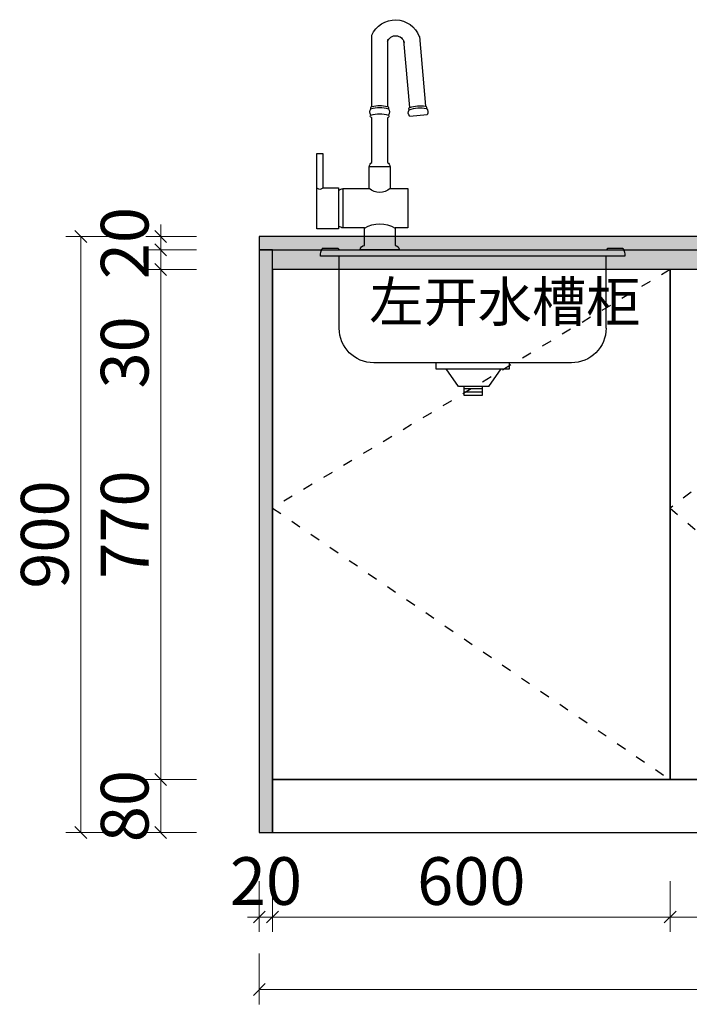
# Model space of a CAD drawing. Units: millimetres. Extents: x 0 to 536925, y 324684 to 353989.
# Drawn here: x 503165 to 504176, y 344122 to 345609 of the extents above; entities that cross this region are included whole.
import ezdxf

# ---------------------------------------------------------------- set-up
doc = ezdxf.new("R2010")
doc.units = ezdxf.units.MM
doc.header["$LTSCALE"] = 10
doc.linetypes.add('001', pattern=[70, 15, -20, 15, -20])
for name, color, linetype in [('3', 3, 'Continuous'), ('7', 7, 'Continuous'), ('吊柜', 3, 'Continuous'), ('帝森木制品', 7, 'Continuous'), ('计量线', 1, 'Continuous')]:
    doc.layers.add(name, color=color, linetype=linetype)
doc.styles.add('帝森文字0.8', font='txt', dxfattribs={"width": 0.8, "height": 4})
doc.styles.add('帝森标注0.5', font='txt', dxfattribs={"width": 0.5})
doc.dimstyles.new('帝森标注', dxfattribs={"dimscale": 20, "dimtxt": 4, "dimasz": 1, "dimexe": 1.25, "dimexo": 3, "dimgap": 0.5, "dimtad": 1, "dimdsep": 46, "dimtxsty": '帝森标注0.5', "dimblk": 'OBLIQUE', "dimcen": 2.5, "dimclrd": 3, "dimclre": 3, "dimclrt": 1, "dimadec": 0, "dimazin": 0, "dimtfac": 1, "dimtix": 1, "dimtmove": 1, "dimatfit": 2, "dimldrblk": 'CCD_Leader_Arrow', "dimfxl": 3, "dimfxlon": 1, "dimlwd": 5, "dimlwe": 5, "dimarcsym": 0})

# ---------------------------------------------------------------- blocks, each defined once
blk = doc.blocks.new('14545')
at = {"layer": '3', "color": 4}
for p, q in [((424885.5, -361714.4), (424917.2, -361714.4)), ((424956.8, -361747.4), (424956.8, -361806.8))]:
    blk.add_line(p, q, dxfattribs=at)
for centre, radius, start, end in [((424840, -361671.7), 46.3, 68.5696, 101.4975), ((424840.2, -361668.4), 46.1, 70.0637, 99.9363), ((424901.4, -361671.3), 46.3, 73.5696, 106.4975), ((424901.4, -361668), 46.1, 75.0637, 104.9363), ((424901.3, -361681.2), 46.6, 73.5535, 106.4465), ((424991.7, -361743), 5.55, 213.5828, 326.4172), ((424901.3, -361729.1), 24.2, 229.1047, 310.8953), ((424901.3, -361846.8), 46.1, 59.9532, 120.0468)]:
    blk.add_arc(centre, radius, start, end, dxfattribs=at)
at = {"layer": '7', "color": 4}
for p, q in [((424841.5, -361517.6), (424832.3, -361623)), ((424889.5, -361522.1), (424889.5, -361623.4)), ((424913.3, -361623.4), (424913.3, -361515.8)), ((424856, -361625.1), (424864.8, -361523.8)), ((424829.8, -361636), (424856, -361638.3)), ((424889.4, -361640.5), (424889.4, -361707.8)), ((424913.2, -361707.8), (424913.2, -361640.5)), ((424987.1, -361694.6), (424987.1, -361746.1)), ((424996.4, -361694.6), (424987.1, -361694.6)), ((424996.4, -361808.1), (424996.4, -361694.6)), ((424885.5, -361714.4), (424885.5, -361747.4)), ((424917.2, -361747.4), (424917.2, -361714.4)), ((424987.1, -361746.1), (424963.4, -361746.1)), ((424963.4, -361746.1), (424963.4, -361750.1)), ((424885.5, -361747.4), (424859.1, -361747.4)), ((424859.1, -361747.4), (424859.1, -361806.8)), ((424956.8, -361747.4), (424917.2, -361747.4)), ((424963.4, -361750.1), (424963.4, -361804.2)), ((424963.4, -361804.2), (424963.4, -361808.1)), ((424859.1, -361806.8), (424878.2, -361806.8)), ((424878.2, -361806.8), (424878.2, -361833.2)), ((424924.4, -361833.2), (424924.4, -361806.8)), ((424924.4, -361806.8), (424956.8, -361806.8)), ((424963.4, -361808.1), (424996.4, -361808.1)), ((424871.6, -361839.8), (424931, -361839.8))]:
    blk.add_line(p, q, dxfattribs=at)
for centre, radius, start, end in [((424877.8, -361531.6), 38.9, 24.0142, 158.7918), ((424877.2, -361529.4), 12.9, 17.7534, 169.432), ((424836.3, -361631.8), 7.74, 135.4177, 212.9852), ((424832.6, -361625.1), 2.17, 97.6674, 213.0261), ((424855.1, -361627.2), 2.26, 320.8407, 68.6277), ((424894.2, -361631.8), 7.74, 140.4177, 217.9852), ((424890, -361625.5), 2.17, 102.6674, 218.0261), ((424912.6, -361625.6), 2.26, 325.8407, 73.6277), ((424908.7, -361631.7), 7.54, 319.9002, 40.0998), ((424850.7, -361632.9), 7.54, 314.9002, 35.0998), ((424888.8, -361638.1), 1.7, 114.8047, 245.1953), ((424890, -361638.4), 2.25, 215.7695, 256.5959), ((424912.7, -361638.4), 2.25, 283.4243, 324.2103), ((424913.8, -361638.1), 1.7, 294.8047, 65.1953), ((424895.9, -361716.2), 10.6, 127.6786, 170.3939), ((424906.7, -361716.2), 10.6, 9.6061, 52.3214), ((424953.5, -361765.1), 17.9, 56.7609, 79.6363), ((424953.5, -361789.2), 17.9, 280.3637, 303.2391), ((424878.8, -361840.4), 7.22, 94.6975, 175.3025), ((424923.8, -361840.4), 7.22, 4.6975, 85.3025)]:
    blk.add_arc(centre, radius, start, end, dxfattribs=at)
at = {"layer": '吊柜', "color": 4, "ltscale": 15}
for p, q in [((424531.2, -361849.6), (424990.9, -361849.6)), ((424534.1, -361837.8), (424557.5, -361837.8)), ((424557.5, -361837.8), (424559.7, -361840.1)), ((424962.1, -361839.8), (424559.4, -361839.8)), ((424963.9, -361837.8), (424962.1, -361839.8)), ((424963.9, -361837.8), (424988, -361837.8))]:
    blk.add_line(p, q, dxfattribs=at)
for centre, major_axis, start_param, end_param in [((424542.1, -361846), (3.9, 15.8), 1.188301, 1.953292), ((424980, -361846), (-3.9, 15.8), 4.329894, 5.094884)]:
    blk.add_ellipse(centre, major_axis=major_axis, ratio=0.640409, start_param=start_param, end_param=end_param, dxfattribs=at)
at = {"layer": '计量线', "color": 8, "linetype": 'ByBlock'}
for p, q in [((424559.6, -361958.2), (424559.6, -361849.6)), ((424962.5, -361958.2), (424962.5, -361849.6)), ((424611.8, -362010.5), (424910.3, -362010.5)), ((424705.6, -362019.4), (424705.6, -362010.5)), ((424705.6, -362010.5), (424830.7, -362010.5)), ((424816.5, -362010.5), (424816.5, -362019.4)), ((424891.6, -362010.5), (424910.3, -362010.5)), ((424816.5, -362019.4), (424705.6, -362019.4)), ((424736.7, -362046.2), (424718.2, -362019.4)), ((424782.4, -362046.2), (424800.9, -362019.4)), ((424736.7, -362046.2), (424782.4, -362046.2)), ((424746.4, -362046.2), (424774.5, -362046.2)), ((424746.4, -362059.2), (424746.4, -362046.2)), ((424746.4, -362049.8), (424774.5, -362049.8)), ((424746.4, -362054.5), (424774.5, -362054.5)), ((424774.5, -362046.2), (424774.5, -362059.2)), ((424774.5, -362059.2), (424746.4, -362059.2))]:
    blk.add_line(p, q, dxfattribs=at)
for centre, start_param, end_param in [((424611.8, -361958.2), 2.356194, 3.926991), ((424910.3, -361958.2), 3.926991, 5.497787)]:
    blk.add_ellipse(centre, major_axis=(36.9, 36.9), ratio=1, start_param=start_param, end_param=end_param, dxfattribs=at)
blk = doc.blocks.new('_OBLIQUE')
at = {"color": 0, "linetype": 'ByBlock'}
blk.add_line((-0.5, -0.5), (0.5, 0.5), dxfattribs=at)
blk = doc.blocks.new('*D70')
at = {"layer": 'Defpoints', "color": 0, "linetype": 'ByBlock', "transparency": 16777216}
for p in [(503526.6, 344381.7), (503546.6, 344381.7), (503546.6, 344254.2)]:
    blk.add_point(p, dxfattribs=at)
at = {"layer": '计量线', "color": 3, "linetype": 'ByBlock', "lineweight": 5, "transparency": 16777216}
for p, q in [((503526.6, 344308.2), (503526.6, 344231.7)), ((503546.6, 344308.2), (503546.6, 344231.7)), ((503526.6, 344254.2), (503508.6, 344254.2)), ((503526.6, 344254.2), (503546.6, 344254.2)), ((503546.6, 344254.2), (503564.6, 344254.2))]:
    blk.add_line(p, q, dxfattribs=at)
at = {"layer": '计量线', "color": 3, "linetype": 'ByBlock', "lineweight": 5, "transparency": 16777216, "xscale": 18, "yscale": 18, "zscale": 18}
blk.add_blockref('_OBLIQUE', (503526.6, 344254.2), dxfattribs=at)
at = {"layer": '计量线', "color": 3, "linetype": 'ByBlock', "lineweight": 5, "transparency": 16777216, "xscale": 18, "yscale": 18, "zscale": 18, "rotation": 180}
blk.add_blockref('_OBLIQUE', (503546.6, 344254.2), dxfattribs=at)
at = {"layer": '计量线', "color": 1, "linetype": 'ByBlock', "transparency": 16777216, "insert": (503536.6, 344299.2), "char_height": 72, "attachment_point": 5, "style": '帝森标注0.5'}
blk.add_mtext('20', dxfattribs=at)
blk = doc.blocks.new('CCD_Leader_Arrow')
at = {"color": 50, "linetype": 'ByBlock'}
blk.add_line((0, 0), (-1, 0), dxfattribs=at)
for points in [[(-0.859, 0.668), (-0.597, 0.852), (-0.24, 0), (0, 0)], [(-0.859, -0.668), (-0.597, -0.852), (-0.24, 0), (0, 0)]]:
    blk.add_solid(points, dxfattribs=at)
blk = doc.blocks.new('*D71')
at = {"layer": 'Defpoints', "color": 0, "linetype": 'ByBlock', "transparency": 16777216}
for p in [(503546.6, 344461.7), (504146.6, 344461.7), (504146.6, 344254.2)]:
    blk.add_point(p, dxfattribs=at)
at = {"layer": '计量线', "color": 3, "linetype": 'ByBlock', "lineweight": 5, "transparency": 16777216}
for p, q in [((503546.6, 344308.2), (503546.6, 344231.7)), ((504146.6, 344308.2), (504146.6, 344231.7)), ((503546.6, 344254.2), (504146.6, 344254.2))]:
    blk.add_line(p, q, dxfattribs=at)
at = {"layer": '计量线', "color": 3, "linetype": 'ByBlock', "lineweight": 5, "transparency": 16777216, "xscale": 18, "yscale": 18, "zscale": 18, "rotation": 180}
blk.add_blockref('_OBLIQUE', (503546.6, 344254.2), dxfattribs=at)
at = {"layer": '计量线', "color": 3, "linetype": 'ByBlock', "lineweight": 5, "transparency": 16777216, "xscale": 18, "yscale": 18, "zscale": 18}
blk.add_blockref('_OBLIQUE', (504146.6, 344254.2), dxfattribs=at)
at = {"layer": '计量线', "color": 1, "linetype": 'ByBlock', "transparency": 16777216, "insert": (503846.6, 344299.2), "char_height": 72, "attachment_point": 5, "style": '帝森标注0.5'}
blk.add_mtext('600', dxfattribs=at)
blk = doc.blocks.new('*D72')
at = {"layer": 'Defpoints', "color": 0, "linetype": 'ByBlock', "transparency": 16777216}
for p in [(504146.6, 344461.7), (505106.6, 344381.7), (505106.6, 344254.2)]:
    blk.add_point(p, dxfattribs=at)
at = {"layer": '计量线', "color": 3, "linetype": 'ByBlock', "lineweight": 5, "transparency": 16777216}
for p, q in [((504146.6, 344308.2), (504146.6, 344231.7)), ((505106.6, 344308.2), (505106.6, 344231.7)), ((504146.6, 344254.2), (505106.6, 344254.2))]:
    blk.add_line(p, q, dxfattribs=at)
at = {"layer": '计量线', "color": 3, "linetype": 'ByBlock', "lineweight": 5, "transparency": 16777216, "xscale": 18, "yscale": 18, "zscale": 18, "rotation": 180}
blk.add_blockref('_OBLIQUE', (504146.6, 344254.2), dxfattribs=at)
at = {"layer": '计量线', "color": 3, "linetype": 'ByBlock', "lineweight": 5, "transparency": 16777216, "xscale": 18, "yscale": 18, "zscale": 18}
blk.add_blockref('_OBLIQUE', (505106.6, 344254.2), dxfattribs=at)
at = {"layer": '计量线', "color": 1, "linetype": 'ByBlock', "transparency": 16777216, "insert": (504626.6, 344299.2), "char_height": 72, "attachment_point": 5, "style": '帝森标注0.5'}
blk.add_mtext('960', dxfattribs=at)
blk = doc.blocks.new('*D74')
at = {"layer": 'Defpoints', "color": 0, "linetype": 'ByBlock', "transparency": 16777216}
for p in [(503526.6, 344381.7), (505126.6, 344381.7), (503526.6, 344144.9)]:
    blk.add_point(p, dxfattribs=at)
at = {"layer": '计量线', "color": 3, "linetype": 'ByBlock', "lineweight": 5, "transparency": 16777216}
for p, q in [((503526.6, 344198.9), (503526.6, 344122.4)), ((505126.6, 344198.9), (505126.6, 344122.4)), ((505126.6, 344144.9), (503526.6, 344144.9))]:
    blk.add_line(p, q, dxfattribs=at)
at = {"layer": '计量线', "color": 3, "linetype": 'ByBlock', "lineweight": 5, "transparency": 16777216, "xscale": 18, "yscale": 18, "zscale": 18, "rotation": 180}
blk.add_blockref('_OBLIQUE', (503526.6, 344144.9), dxfattribs=at)
at = {"layer": '计量线', "color": 3, "linetype": 'ByBlock', "lineweight": 5, "transparency": 16777216, "xscale": 18, "yscale": 18, "zscale": 18}
blk.add_blockref('_OBLIQUE', (505126.6, 344144.9), dxfattribs=at)
at = {"layer": '计量线', "color": 1, "linetype": 'ByBlock', "transparency": 16777216, "insert": (504326.6, 344189.9), "char_height": 72, "attachment_point": 5, "style": '帝森标注0.5'}
blk.add_mtext('1600', dxfattribs=at)
blk = doc.blocks.new('*D83')
at = {"layer": 'Defpoints', "color": 0, "linetype": 'ByBlock', "transparency": 16777216}
for p in [(503377.7, 344461.7), (503546.6, 344461.7), (503526.6, 344381.7)]:
    blk.add_point(p, dxfattribs=at)
at = {"layer": '计量线', "color": 3, "linetype": 'ByBlock', "lineweight": 5, "transparency": 16777216}
for p, q in [((503431.7, 344461.7), (503355.2, 344461.7)), ((503377.7, 344381.7), (503377.7, 344461.7)), ((503431.7, 344381.7), (503355.2, 344381.7))]:
    blk.add_line(p, q, dxfattribs=at)
at = {"layer": '计量线', "color": 3, "linetype": 'ByBlock', "lineweight": 5, "transparency": 16777216, "xscale": 18, "yscale": 18, "zscale": 18}
for p, rotation in [((503377.7, 344461.7), 90), ((503377.7, 344381.7), 270)]:
    blk.add_blockref('_OBLIQUE', p, dxfattribs=dict(at, rotation=rotation))
at = {"layer": '计量线', "color": 1, "linetype": 'ByBlock', "transparency": 16777216, "insert": (503332.7, 344421.7), "char_height": 72, "attachment_point": 5, "rotation": 90, "style": '帝森标注0.5'}
blk.add_mtext('80', dxfattribs=at)
blk = doc.blocks.new('*D84')
at = {"layer": 'Defpoints', "color": 0, "linetype": 'ByBlock', "transparency": 16777216}
for p in [(503377.7, 345231.7), (503546.6, 345231.7), (503546.6, 344461.7)]:
    blk.add_point(p, dxfattribs=at)
at = {"layer": '计量线', "color": 3, "linetype": 'ByBlock', "lineweight": 5, "transparency": 16777216}
for p, q in [((503431.7, 345231.7), (503355.2, 345231.7)), ((503377.7, 344461.7), (503377.7, 345231.7)), ((503431.7, 344461.7), (503355.2, 344461.7))]:
    blk.add_line(p, q, dxfattribs=at)
at = {"layer": '计量线', "color": 3, "linetype": 'ByBlock', "lineweight": 5, "transparency": 16777216, "xscale": 18, "yscale": 18, "zscale": 18}
for p, rotation in [((503377.7, 345231.7), 90), ((503377.7, 344461.7), 270)]:
    blk.add_blockref('_OBLIQUE', p, dxfattribs=dict(at, rotation=rotation))
at = {"layer": '计量线', "color": 1, "linetype": 'ByBlock', "transparency": 16777216, "insert": (503332.7, 344846.7), "char_height": 72, "attachment_point": 5, "rotation": 90, "style": '帝森标注0.5'}
blk.add_mtext('770', dxfattribs=at)
blk = doc.blocks.new('*D85')
at = {"layer": 'Defpoints', "color": 0, "linetype": 'ByBlock', "transparency": 16777216}
for p in [(503377.7, 345261.7), (503526.6, 345261.7), (503546.6, 345231.7)]:
    blk.add_point(p, dxfattribs=at)
at = {"layer": '计量线', "color": 3, "linetype": 'ByBlock', "lineweight": 5, "transparency": 16777216}
for p, q in [((503431.7, 345261.7), (503355.2, 345261.7)), ((503377.7, 345231.7), (503377.7, 345261.7)), ((503431.7, 345231.7), (503355.2, 345231.7)), ((503377.7, 345074.9), (503377.7, 345231.7))]:
    blk.add_line(p, q, dxfattribs=at)
at = {"layer": '计量线', "color": 3, "linetype": 'ByBlock', "lineweight": 5, "transparency": 16777216, "xscale": 18, "yscale": 18, "zscale": 18}
for p, rotation in [((503377.7, 345261.7), 90), ((503377.7, 345231.7), 270)]:
    blk.add_blockref('_OBLIQUE', p, dxfattribs=dict(at, rotation=rotation))
at = {"layer": '计量线', "color": 1, "linetype": 'ByBlock', "transparency": 16777216, "insert": (503332.7, 345106.7), "char_height": 72, "attachment_point": 5, "rotation": 90, "style": '帝森标注0.5'}
blk.add_mtext('30', dxfattribs=at)
blk = doc.blocks.new('*D86')
at = {"layer": 'Defpoints', "color": 0, "linetype": 'ByBlock', "transparency": 16777216}
for p in [(503377.7, 345281.7), (503526.6, 345281.7), (503526.6, 345261.7)]:
    blk.add_point(p, dxfattribs=at)
at = {"layer": '计量线', "color": 3, "linetype": 'ByBlock', "lineweight": 5, "transparency": 16777216}
for p, q in [((503377.7, 345281.7), (503377.7, 345299.7)), ((503431.7, 345281.7), (503355.2, 345281.7)), ((503377.7, 345261.7), (503377.7, 345281.7)), ((503431.7, 345261.7), (503355.2, 345261.7)), ((503377.7, 345261.7), (503377.7, 345243.7))]:
    blk.add_line(p, q, dxfattribs=at)
at = {"layer": '计量线', "color": 3, "linetype": 'ByBlock', "lineweight": 5, "transparency": 16777216, "xscale": 18, "yscale": 18, "zscale": 18}
for p, rotation in [((503377.7, 345281.7), 270), ((503377.7, 345261.7), 90)]:
    blk.add_blockref('_OBLIQUE', p, dxfattribs=dict(at, rotation=rotation))
at = {"layer": '计量线', "color": 1, "linetype": 'ByBlock', "transparency": 16777216, "insert": (503332.7, 345271.7), "char_height": 72, "attachment_point": 5, "rotation": 90, "style": '帝森标注0.5'}
blk.add_mtext('20', dxfattribs=at)
blk = doc.blocks.new('*D87')
at = {"layer": 'Defpoints', "color": 0, "linetype": 'ByBlock', "transparency": 16777216}
for p in [(503526.6, 345281.7), (503257.1, 344381.7), (503526.6, 344381.7)]:
    blk.add_point(p, dxfattribs=at)
at = {"layer": '计量线', "color": 3, "linetype": 'ByBlock', "lineweight": 5, "transparency": 16777216}
for p, q in [((503311.1, 345281.7), (503234.6, 345281.7)), ((503257.1, 345281.7), (503257.1, 344381.7)), ((503311.1, 344381.7), (503234.6, 344381.7))]:
    blk.add_line(p, q, dxfattribs=at)
at = {"layer": '计量线', "color": 3, "linetype": 'ByBlock', "lineweight": 5, "transparency": 16777216, "xscale": 18, "yscale": 18, "zscale": 18}
for p, rotation in [((503257.1, 345281.7), 90), ((503257.1, 344381.7), 270)]:
    blk.add_blockref('_OBLIQUE', p, dxfattribs=dict(at, rotation=rotation))
at = {"layer": '计量线', "color": 1, "linetype": 'ByBlock', "transparency": 16777216, "insert": (503212.1, 344831.7), "char_height": 72, "attachment_point": 5, "rotation": 90, "style": '帝森标注0.5'}
blk.add_mtext('900', dxfattribs=at)

msp = doc.modelspace()

# ---------------------------------------------------------------- hatches: boundary and pattern name
at = {"layer": '帝森木制品', "linetype": 'ByBlock'}
h = msp.add_hatch(dxfattribs=at)
h.set_pattern_fill('大理石3', color=8, scale=100, angle=45, pattern_type=2)
h.set_pattern_definition([(225, (72113.82, 734240.1), (-111.9173824, -29.503974), [0.952381, -99.04761]), (207.060616, (72109.4204, 734247.868), (-182.62806154, -100.21464981), [4.504721, -941.48662]), (45, (72113.37, 734236.51), (29.503974, 111.9173824), [2.857143, -97.14285]), (75.231528, (72087.817, 734231.76), (70.7106728, 70.710679), [2.204591, -113.53643]), (100.534306, (72088.379, 734233.891), (-52.9094354, 194.33079127), [1.682911, -351.72849]), (64.2722038, (72088.071, 734235.545), (100.21464935, 182.6280619), [2.522299, -527.16049]), (75.231528, (72089.166, 734237.82), (70.7106728, 70.710679), [3.306886, -112.43413]), (94.370417, (72090.01, 734241.015), (-41.2067044, 41.2067048), [1.462577, -152.10805]), (64.2722038, (72094.893, 734248.254), (100.21464935, 182.6280619), [2.522299, -527.16049]), (61.2448235, (72093.938, 734246.514), (29.5039737, 111.9173828), [1.983972, -206.33305]), (150.960523, (72096.967, 734244.833), (-41.20670345, 41.20670515), [3.463518, -360.20591]), (182.003487, (72100.22, 734244.947), (-265.04146953, -17.80123925), [3.255357, -680.36956]), (194.768471, (72101.286, 734245.23), (-70.710679, -70.7106765), [1.102295, -114.63873]), (135, (72102.27, 734244.25), (70.710678, 70.710678), [1.387502, -56.88757]), (175.629582, (72103.725, 734244.135), (-41.2067041, 41.206705), [1.462577, -152.10805]), (135, (72091.24, 734243.82), (70.710678, 70.710678), [1.110002, -57.16507]), (225, (72092.143, 734246.29), (-111.9173824, -29.503974), [2.380952, -97.61904]), (225, (72093.827, 734247.97), (-111.9173824, -29.503974), [2.380952, -97.61904]), (51.6478393, (72103.921, 734243.939), (70.71067564, 70.7106798), [2.397069, -500.98746]), (203.768825, (72113.37, 734236.512), (-111.91738274, -29.50397376), [1.532593, -320.31199]), (194.768471, (72111.967, 734235.894), (-70.710679, -70.7106765), [1.102295, -114.63873]), (164.769547, (72110.9, 734235.613), (-41.2067056, 41.2066989), [0.95907, -200.44565]), (194.768471, (72109.975, 734235.865), (-70.710679, -70.7106765), [1.102295, -114.63873]), (217.621251, (72108.9095, 734235.584), (-324.04941363, -241.63601264), [4.321501, -903.19375]), (210.479445, (72105.4866, 734232.946), (-182.62806031, -100.214652346), [4.427127, -925.26946]), (49.1662865, (72099.174, 734227.81), (70.71067418, 70.71068168), [3.819618, -798.30006]), (55.9928202, (72096.732, 734224.191), (70.7106713, 70.7106832), [4.365822, -301.24174]), (144.7371164, (72173.591, 734252.388), (-41.206705, 41.20670343), [2.815565, -588.45298]), (49.4429614, (72157.7657, 734236.562), (453.768042343, 536.181451536), [7.164387, -1497.3567]), (180.83554, (72175.583, 734252.417), (-153.12408645, 11.70272656), [1.991476, -416.21854]), (135, (72175.98, 734252.02), (70.710678, 70.710678), [0.555001, -57.72007]), (225, (72177.32, 734253.37), (-111.9173824, -29.503974), [1.904762, -98.09523]), (135, (72177.91, 734252.78), (70.710678, 70.710678), [0.832501, -57.44257]), (61.2448235, (72177.91, 734252.782), (29.5039737, 111.9173828), [0.991986, -207.32504]), (135, (72158.16, 734236.17), (70.710678, 70.710678), [0.555001, -57.72007]), (105.230453, (72158.41, 734235.244), (-41.2067045, 41.2067042), [0.95907, -200.44565]), (86.1575575, (72158.325, 734233.982), (-11.70273084, 153.1240867), [1.264946, -264.37365]), (94.370417, (72158.38, 734233.253), (-41.2067044, 41.2067048), [0.731289, -152.83934]), (49.7589065, (72154.0594, 734228.146), (70.71067673, 70.71067953), [6.689729, -695.73178]), (135, (72154.45, 734227.75), (70.710678, 70.710678), [0.555001, -57.72007]), (45, (72154.115, 734227.417), (29.503974, 111.9173824), [0.47619, -99.52381]), (135, (72154.7, 734226.83), (70.710678, 70.710678), [0.832501, -57.44257]), (89.1644595, (72175.001, 734267.14), (-11.70273023, 153.12408662), [1.991476, -416.21854]), (46.96329955, (72169.9527, 734266.8013), (70.710675709, 70.710680827), [8.099993, -1692.8985]), (135, (72175.59, 734266.55), (70.710678, 70.710678), [0.832501, -57.44257]), (49.7589065, (72173.429, 734263.998), (70.71067673, 70.71067953), [3.344864, -699.07665]), (203.768825, (72173.429, 734263.998), (-111.91738274, -29.50397376), [1.532593, -320.31199]), (45, (72171.016, 734262.37), (29.503974, 111.9173824), [1.428571, -98.57142]), (135, (72172, 734261.39), (70.710678, 70.710678), [1.387502, -56.88757]), (48.7047351, (72169.163, 734258.163), (70.71067202, 70.710683256), [4.294689, -897.58999]), (135, (72171.71, 734255.61), (70.710678, 70.710678), [3.607505, -54.66757]), (45, (72171.38, 734255.275), (29.503974, 111.9173824), [0.47619, -99.52381]), (86.1575575, (72171.292, 734254.013), (-11.70273084, 153.1240867), [1.264946, -264.37365]), (135, (72166.5, 734257.46), (70.710678, 70.710678), [2.220003, -56.05507]), (183.842442, (72167.76, 734257.545), (-153.1240865, 11.7027312), [1.264946, -264.37365]), (135, (72168.74, 734256.56), (70.710678, 70.710678), [1.387502, -56.88757]), (100.534306, (72169.05, 734254.91), (-52.9094354, 194.33079127), [1.682911, -351.72849]), (86.1575575, (72168.964, 734253.647), (-11.70273084, 153.1240867), [1.264946, -264.37365]), (49.1662865, (72166.467, 734250.757), (70.71067418, 70.71068168), [3.819618, -798.30006]), (89.1644595, (72166.438, 734248.766), (-11.70273023, 153.12408662), [1.991476, -416.21854]), (59.5205544, (72164.1924, 734244.951), (100.214651673, 182.628060784), [4.427127, -925.26946]), (45, (72161.835, 734242.594), (29.503974, 111.9173824), [3.333333, -96.66666]), (135, (72162.42, 734242.01), (70.710678, 70.710678), [0.832501, -57.44257]), (135, (72114.8, 734239.12), (70.710678, 70.710678), [1.387502, -56.88757]), (225, (72115.474, 734239.794), (-111.9173824, -29.503974), [0.952381, -99.04761]), (75.231528, (72115.474, 734239.794), (70.7106728, 70.710679), [1.653443, -114.08758]), (105.230453, (72115.896, 734241.393), (-41.2067045, 41.2067042), [0.95907, -200.44565]), (135, (72115.64, 734242.32), (70.710678, 70.710678), [0.555001, -57.72007]), (94.370417, (72115.25, 734242.71), (-41.2067044, 41.2067048), [2.193866, -151.37676]), (116.057786, (72115.084, 734244.898), (-41.20670456, 41.20670467), [1.466942, -306.59088]), (135, (72114.44, 734246.22), (70.710678, 70.710678), [2.775004, -55.50007]), (86.1575575, (72112.393, 734246.916), (-11.70273084, 153.1240867), [1.264946, -264.37365]), (139.2668563, (72117.2426, 734242.7397), (-41.20670749, 41.20670008), [6.400248, -1337.6518]), (225, (72117.916, 734243.413), (-111.9173824, -29.503974), [0.952381, -99.04761]), (150.960523, (72117.916, 734243.413), (-41.20670345, 41.20670515), [1.731759, -361.93767]), (75.231528, (72116.4, 734244.254), (70.7106728, 70.710679), [1.102295, -114.63873]), (75.231528, (72116.683, 734245.32), (70.7106728, 70.710679), [0.551148, -115.18987]), (135, (72117.41, 734245.26), (70.710678, 70.710678), [0.832501, -57.44257]), (194.768471, (72118.48, 734245.545), (-70.710679, -70.7106765), [1.102295, -114.63873]), (135, (72119.07, 734244.96), (70.710678, 70.710678), [0.832501, -57.44257]), (225, (72119.74, 734245.63), (-111.9173824, -29.503974), [0.952381, -99.04761]), (105.230453, (72119.74, 734245.63), (-41.2067045, 41.2067042), [0.95907, -200.44565]), (116.057786, (72119.488, 734246.555), (-41.20670456, 41.20670467), [1.466942, -306.59088]), (135, (72118.84, 734247.87), (70.710678, 70.710678), [0.832501, -57.44257]), (45, (72117.92, 734248.125), (29.503974, 111.9173824), [0.47619, -99.52381]), (94.370417, (72118.086, 734245.937), (-41.2067044, 41.2067048), [2.193866, -151.37676]), (135, (72121.62, 734242.41), (70.710678, 70.710678), [4.995007, -53.28007]), (135, (72121.62, 734242.41), (70.710678, 70.710678), [0.832501, -57.44257]), (75.231528, (72121.03, 734242.994), (70.7106728, 70.710679), [1.102295, -114.63873]), (135, (72121.31, 734244.06), (70.710678, 70.710678), [0.832501, -57.44257]), (135, (72123.27, 734242.1), (70.710678, 70.710678), [3.607505, -54.66757]), (109.9204142, (72123.272, 734242.098), (-94.11613923, 235.53749616), [3.370252, -704.38265]), (89.1644595, (72122.124, 734245.266), (-11.70273023, 153.12408662), [1.991476, -416.21854]), (225, (72123.163, 734248.27), (-111.9173824, -29.503974), [1.428571, -98.57142]), (75.231528, (72109.42, 734247.87), (70.7106728, 70.710679), [0.551148, -115.18987]), (135, (72110.15, 734247.81), (70.710678, 70.710678), [0.832501, -57.44257]), (225, (72110.823, 734248.486), (-111.9173824, -29.503974), [0.952381, -99.04761]), (180.83554, (72112.814, 734248.515), (-153.12408645, 11.70272656), [1.991476, -416.21854]), (55.9928202, (72112.814, 734248.515), (70.7106713, 70.7106832), [1.455274, -304.15229]), (135, (72114.22, 734249.13), (70.710678, 70.710678), [0.832501, -57.44257]), (225, (72114.89, 734249.806), (-111.9173824, -29.503974), [0.952381, -99.04761]), (175.629582, (72115.62, 734249.75), (-41.2067041, 41.206705), [0.731289, -152.83934]), (135, (72116.6, 734248.77), (70.710678, 70.710678), [1.387502, -56.88757]), (183.842442, (72117.863, 734248.854), (-153.1240865, 11.7027312), [1.264946, -264.37365]), (135, (72118.26, 734248.46), (70.710678, 70.710678), [0.555001, -57.72007]), (225, (72119.265, 734249.47), (-111.9173824, -29.503974), [1.428571, -98.57142]), (169.465693, (72120.92, 734249.164), (-194.33079117, 52.90943454), [1.682911, -351.72849]), (153.942213, (72124.873, 734247.23), (-41.206708, 41.2066971), [4.400826, -303.657]), (225, (72125.883, 734248.24), (-111.9173824, -29.503974), [1.428571, -98.57142]), (194.768471, (72126.95, 734248.52), (-70.710679, -70.7106765), [1.102295, -114.63873]), (135, (72129.11, 734246.36), (70.710678, 70.710678), [3.052504, -55.22257]), (48.92199944, (72129.1078, 734246.3635), (524.478720586, 606.892129535), [8.114241, -1695.8763]), (200.61756, (72143.2476, 734255.794), (-406.462826247, -159.222598735), [9.410773, -978.72042]), (184.578541, (72151.353, 734256.443), (-265.041468956, -17.801249475), [8.131502, -1699.4839]), (147.887442, (72154.97, 734254.173), (-400.364314814, 258.94295516), [4.270068, -892.44427]), (225, (72155.98, 734255.183), (-111.9173824, -29.503974), [1.428571, -98.57142]), (203.768825, (72157.383, 734255.801), (-111.91738274, -29.50397376), [1.532593, -320.31199]), (225, (72158.39, 734256.81), (-111.9173824, -29.503974), [1.428571, -98.57142]), (135, (72158.79, 734256.42), (70.710678, 70.710678), [0.555001, -57.72007]), (169.465693, (72160.44, 734256.111), (-194.33079117, 52.90943454), [1.682911, -351.72849]), (135, (72161.62, 734254.93), (70.710678, 70.710678), [1.665002, -56.61007]), (50.5474603, (72161.617, 734254.934), (70.7106744, 70.71068064), [5.741175, -597.08217]), (53.8331242, (72165.2653, 734259.3668), (241.636001575, 324.049422093), [7.22859, -1510.7752]), (75.231528, (72169.53, 734265.2), (70.7106728, 70.710679), [1.653443, -114.08758]), (48.0325434, (72120.271, 734241.0585), (70.71067393, 70.710682234), [10.490881, -1091.0516]), (210.479445, (72120.271, 734241.0585), (-182.62806031, -100.214652346), [4.427127, -925.26946]), (194.768471, (72116.455, 734238.813), (-70.710679, -70.7106765), [1.102295, -114.63873]), (45, (72176.8, 734272.08), (29.503974, 111.9173824), [0.952381, -99.04761]), (135, (72177.19, 734271.68), (70.710678, 70.710678), [0.555001, -57.72007]), (105.230453, (72177.443, 734270.76), (-41.2067045, 41.2067042), [0.95907, -200.44565]), (45, (72176.77, 734270.086), (29.503974, 111.9173824), [0.952381, -99.04761]), (135, (72176.77, 734270.09), (70.710678, 70.710678), [0.555001, -57.72007]), (45, (72175.03, 734269.13), (29.503974, 111.9173824), [1.904762, -98.09523]), (175.629582, (72176.21, 734272.666), (-41.2067041, 41.206705), [0.731289, -152.83934]), (225, (72177.893, 734274.35), (-111.9173824, -29.503974), [2.380952, -97.61904]), (175.629582, (72178.623, 734274.294), (-41.2067041, 41.206705), [0.731289, -152.83934]), (169.465693, (72180.277, 734273.986), (-194.33079117, 52.90943454), [1.682911, -351.72849]), (135, (72180.87, 734273.4), (70.710678, 70.710678), [0.832501, -57.44257]), (203.768825, (72182.268, 734274.015), (-111.91738274, -29.50397376), [1.532593, -320.31199]), (198.45784, (72185.803, 734275.195), (-111.91738157, -29.50397669), [3.726036, -778.7415])])
h.paths.add_polyline_path([(505126.609, 345281.706), (503526.609, 345281.706), (503526.609, 345261.706), (505126.609, 345261.706)])
h = msp.add_hatch(dxfattribs=at)
h.set_pattern_fill('大理石3', color=8, scale=100, angle=45, pattern_type=2)
h.set_pattern_definition([(225, (72113.82, 734210.1), (-111.9173824, -29.503974), [0.952381, -99.04761]), (207.060616, (72109.4204, 734217.868), (-182.62806154, -100.21464981), [4.504721, -941.48662]), (45, (72113.37, 734206.51), (29.503974, 111.9173824), [2.857143, -97.14285]), (75.231528, (72087.817, 734201.76), (70.7106728, 70.710679), [2.204591, -113.53643]), (100.534306, (72088.379, 734203.891), (-52.9094354, 194.33079127), [1.682911, -351.72849]), (64.2722038, (72088.071, 734205.545), (100.21464935, 182.6280619), [2.522299, -527.16049]), (75.231528, (72089.166, 734207.82), (70.7106728, 70.710679), [3.306886, -112.43413]), (94.370417, (72090.01, 734211.015), (-41.2067044, 41.2067048), [1.462577, -152.10805]), (64.2722038, (72094.893, 734218.254), (100.21464935, 182.6280619), [2.522299, -527.16049]), (61.2448235, (72093.938, 734216.514), (29.5039737, 111.9173828), [1.983972, -206.33305]), (150.960523, (72096.967, 734214.833), (-41.20670345, 41.20670515), [3.463518, -360.20591]), (182.003487, (72100.22, 734214.947), (-265.04146953, -17.80123925), [3.255357, -680.36956]), (194.768471, (72101.286, 734215.23), (-70.710679, -70.7106765), [1.102295, -114.63873]), (135, (72102.27, 734214.25), (70.710678, 70.710678), [1.387502, -56.88757]), (175.629582, (72103.725, 734214.135), (-41.2067041, 41.206705), [1.462577, -152.10805]), (135, (72091.24, 734213.82), (70.710678, 70.710678), [1.110002, -57.16507]), (225, (72092.143, 734216.29), (-111.9173824, -29.503974), [2.380952, -97.61904]), (225, (72093.827, 734217.97), (-111.9173824, -29.503974), [2.380952, -97.61904]), (51.6478393, (72103.921, 734213.939), (70.71067564, 70.7106798), [2.397069, -500.98746]), (203.768825, (72113.37, 734206.512), (-111.91738274, -29.50397376), [1.532593, -320.31199]), (194.768471, (72111.967, 734205.894), (-70.710679, -70.7106765), [1.102295, -114.63873]), (164.769547, (72110.9, 734205.613), (-41.2067056, 41.2066989), [0.95907, -200.44565]), (194.768471, (72109.975, 734205.865), (-70.710679, -70.7106765), [1.102295, -114.63873]), (217.621251, (72108.9095, 734205.584), (-324.04941363, -241.63601264), [4.321501, -903.19375]), (210.479445, (72105.4866, 734202.946), (-182.62806031, -100.214652346), [4.427127, -925.26946]), (49.1662865, (72099.174, 734197.81), (70.71067418, 70.71068168), [3.819618, -798.30006]), (55.9928202, (72096.732, 734194.191), (70.7106713, 70.7106832), [4.365822, -301.24174]), (144.7371164, (72173.591, 734222.388), (-41.206705, 41.20670343), [2.815565, -588.45298]), (49.4429614, (72157.7657, 734206.562), (453.768042343, 536.181451536), [7.164387, -1497.3567]), (180.83554, (72175.583, 734222.417), (-153.12408645, 11.70272656), [1.991476, -416.21854]), (135, (72175.98, 734222.02), (70.710678, 70.710678), [0.555001, -57.72007]), (225, (72177.32, 734223.37), (-111.9173824, -29.503974), [1.904762, -98.09523]), (135, (72177.91, 734222.78), (70.710678, 70.710678), [0.832501, -57.44257]), (61.2448235, (72177.91, 734222.782), (29.5039737, 111.9173828), [0.991986, -207.32504]), (135, (72158.16, 734206.17), (70.710678, 70.710678), [0.555001, -57.72007]), (105.230453, (72158.41, 734205.244), (-41.2067045, 41.2067042), [0.95907, -200.44565]), (86.1575575, (72158.325, 734203.982), (-11.70273084, 153.1240867), [1.264946, -264.37365]), (94.370417, (72158.38, 734203.253), (-41.2067044, 41.2067048), [0.731289, -152.83934]), (49.7589065, (72154.0594, 734198.146), (70.71067673, 70.71067953), [6.689729, -695.73178]), (135, (72154.45, 734197.75), (70.710678, 70.710678), [0.555001, -57.72007]), (45, (72154.115, 734197.417), (29.503974, 111.9173824), [0.47619, -99.52381]), (135, (72154.7, 734196.83), (70.710678, 70.710678), [0.832501, -57.44257]), (89.1644595, (72175.001, 734237.14), (-11.70273023, 153.12408662), [1.991476, -416.21854]), (46.96329955, (72169.9527, 734236.8013), (70.710675709, 70.710680827), [8.099993, -1692.8985]), (135, (72175.59, 734236.55), (70.710678, 70.710678), [0.832501, -57.44257]), (49.7589065, (72173.429, 734233.998), (70.71067673, 70.71067953), [3.344864, -699.07665]), (203.768825, (72173.429, 734233.998), (-111.91738274, -29.50397376), [1.532593, -320.31199]), (45, (72171.016, 734232.37), (29.503974, 111.9173824), [1.428571, -98.57142]), (135, (72172, 734231.39), (70.710678, 70.710678), [1.387502, -56.88757]), (48.7047351, (72169.163, 734228.163), (70.71067202, 70.710683256), [4.294689, -897.58999]), (135, (72171.71, 734225.61), (70.710678, 70.710678), [3.607505, -54.66757]), (45, (72171.38, 734225.275), (29.503974, 111.9173824), [0.47619, -99.52381]), (86.1575575, (72171.292, 734224.013), (-11.70273084, 153.1240867), [1.264946, -264.37365]), (135, (72166.5, 734227.46), (70.710678, 70.710678), [2.220003, -56.05507]), (183.842442, (72167.76, 734227.545), (-153.1240865, 11.7027312), [1.264946, -264.37365]), (135, (72168.74, 734226.56), (70.710678, 70.710678), [1.387502, -56.88757]), (100.534306, (72169.05, 734224.91), (-52.9094354, 194.33079127), [1.682911, -351.72849]), (86.1575575, (72168.964, 734223.647), (-11.70273084, 153.1240867), [1.264946, -264.37365]), (49.1662865, (72166.467, 734220.757), (70.71067418, 70.71068168), [3.819618, -798.30006]), (89.1644595, (72166.438, 734218.766), (-11.70273023, 153.12408662), [1.991476, -416.21854]), (59.5205544, (72164.1924, 734214.951), (100.214651673, 182.628060784), [4.427127, -925.26946]), (45, (72161.835, 734212.594), (29.503974, 111.9173824), [3.333333, -96.66666]), (135, (72162.42, 734212.01), (70.710678, 70.710678), [0.832501, -57.44257]), (135, (72114.8, 734209.12), (70.710678, 70.710678), [1.387502, -56.88757]), (225, (72115.474, 734209.794), (-111.9173824, -29.503974), [0.952381, -99.04761]), (75.231528, (72115.474, 734209.794), (70.7106728, 70.710679), [1.653443, -114.08758]), (105.230453, (72115.896, 734211.393), (-41.2067045, 41.2067042), [0.95907, -200.44565]), (135, (72115.64, 734212.32), (70.710678, 70.710678), [0.555001, -57.72007]), (94.370417, (72115.25, 734212.71), (-41.2067044, 41.2067048), [2.193866, -151.37676]), (116.057786, (72115.084, 734214.898), (-41.20670456, 41.20670467), [1.466942, -306.59088]), (135, (72114.44, 734216.22), (70.710678, 70.710678), [2.775004, -55.50007]), (86.1575575, (72112.393, 734216.916), (-11.70273084, 153.1240867), [1.264946, -264.37365]), (139.2668563, (72117.2426, 734212.7397), (-41.20670749, 41.20670008), [6.400248, -1337.6518]), (225, (72117.916, 734213.413), (-111.9173824, -29.503974), [0.952381, -99.04761]), (150.960523, (72117.916, 734213.413), (-41.20670345, 41.20670515), [1.731759, -361.93767]), (75.231528, (72116.4, 734214.254), (70.7106728, 70.710679), [1.102295, -114.63873]), (75.231528, (72116.683, 734215.32), (70.7106728, 70.710679), [0.551148, -115.18987]), (135, (72117.41, 734215.26), (70.710678, 70.710678), [0.832501, -57.44257]), (194.768471, (72118.48, 734215.545), (-70.710679, -70.7106765), [1.102295, -114.63873]), (135, (72119.07, 734214.96), (70.710678, 70.710678), [0.832501, -57.44257]), (225, (72119.74, 734215.63), (-111.9173824, -29.503974), [0.952381, -99.04761]), (105.230453, (72119.74, 734215.63), (-41.2067045, 41.2067042), [0.95907, -200.44565]), (116.057786, (72119.488, 734216.555), (-41.20670456, 41.20670467), [1.466942, -306.59088]), (135, (72118.84, 734217.87), (70.710678, 70.710678), [0.832501, -57.44257]), (45, (72117.92, 734218.125), (29.503974, 111.9173824), [0.47619, -99.52381]), (94.370417, (72118.086, 734215.937), (-41.2067044, 41.2067048), [2.193866, -151.37676]), (135, (72121.62, 734212.41), (70.710678, 70.710678), [4.995007, -53.28007]), (135, (72121.62, 734212.41), (70.710678, 70.710678), [0.832501, -57.44257]), (75.231528, (72121.03, 734212.994), (70.7106728, 70.710679), [1.102295, -114.63873]), (135, (72121.31, 734214.06), (70.710678, 70.710678), [0.832501, -57.44257]), (135, (72123.27, 734212.1), (70.710678, 70.710678), [3.607505, -54.66757]), (109.9204142, (72123.272, 734212.098), (-94.11613923, 235.53749616), [3.370252, -704.38265]), (89.1644595, (72122.124, 734215.266), (-11.70273023, 153.12408662), [1.991476, -416.21854]), (225, (72123.163, 734218.27), (-111.9173824, -29.503974), [1.428571, -98.57142]), (75.231528, (72109.42, 734217.87), (70.7106728, 70.710679), [0.551148, -115.18987]), (135, (72110.15, 734217.81), (70.710678, 70.710678), [0.832501, -57.44257]), (225, (72110.823, 734218.486), (-111.9173824, -29.503974), [0.952381, -99.04761]), (180.83554, (72112.814, 734218.515), (-153.12408645, 11.70272656), [1.991476, -416.21854]), (55.9928202, (72112.814, 734218.515), (70.7106713, 70.7106832), [1.455274, -304.15229]), (135, (72114.22, 734219.13), (70.710678, 70.710678), [0.832501, -57.44257]), (225, (72114.89, 734219.806), (-111.9173824, -29.503974), [0.952381, -99.04761]), (175.629582, (72115.62, 734219.75), (-41.2067041, 41.206705), [0.731289, -152.83934]), (135, (72116.6, 734218.77), (70.710678, 70.710678), [1.387502, -56.88757]), (183.842442, (72117.863, 734218.854), (-153.1240865, 11.7027312), [1.264946, -264.37365]), (135, (72118.26, 734218.46), (70.710678, 70.710678), [0.555001, -57.72007]), (225, (72119.265, 734219.47), (-111.9173824, -29.503974), [1.428571, -98.57142]), (169.465693, (72120.92, 734219.164), (-194.33079117, 52.90943454), [1.682911, -351.72849]), (153.942213, (72124.873, 734217.23), (-41.206708, 41.2066971), [4.400826, -303.657]), (225, (72125.883, 734218.24), (-111.9173824, -29.503974), [1.428571, -98.57142]), (194.768471, (72126.95, 734218.52), (-70.710679, -70.7106765), [1.102295, -114.63873]), (135, (72129.11, 734216.36), (70.710678, 70.710678), [3.052504, -55.22257]), (48.92199944, (72129.1078, 734216.3635), (524.478720586, 606.892129535), [8.114241, -1695.8763]), (200.61756, (72143.2476, 734225.794), (-406.462826247, -159.222598735), [9.410773, -978.72042]), (184.578541, (72151.353, 734226.443), (-265.041468956, -17.801249475), [8.131502, -1699.4839]), (147.887442, (72154.97, 734224.173), (-400.364314814, 258.94295516), [4.270068, -892.44427]), (225, (72155.98, 734225.183), (-111.9173824, -29.503974), [1.428571, -98.57142]), (203.768825, (72157.383, 734225.801), (-111.91738274, -29.50397376), [1.532593, -320.31199]), (225, (72158.39, 734226.81), (-111.9173824, -29.503974), [1.428571, -98.57142]), (135, (72158.79, 734226.42), (70.710678, 70.710678), [0.555001, -57.72007]), (169.465693, (72160.44, 734226.111), (-194.33079117, 52.90943454), [1.682911, -351.72849]), (135, (72161.62, 734224.93), (70.710678, 70.710678), [1.665002, -56.61007]), (50.5474603, (72161.617, 734224.934), (70.7106744, 70.71068064), [5.741175, -597.08217]), (53.8331242, (72165.2653, 734229.3668), (241.636001575, 324.049422093), [7.22859, -1510.7752]), (75.231528, (72169.53, 734235.2), (70.7106728, 70.710679), [1.653443, -114.08758]), (48.0325434, (72120.271, 734211.0585), (70.71067393, 70.710682234), [10.490881, -1091.0516]), (210.479445, (72120.271, 734211.0585), (-182.62806031, -100.214652346), [4.427127, -925.26946]), (194.768471, (72116.455, 734208.813), (-70.710679, -70.7106765), [1.102295, -114.63873]), (45, (72176.8, 734242.08), (29.503974, 111.9173824), [0.952381, -99.04761]), (135, (72177.19, 734241.68), (70.710678, 70.710678), [0.555001, -57.72007]), (105.230453, (72177.443, 734240.76), (-41.2067045, 41.2067042), [0.95907, -200.44565]), (45, (72176.77, 734240.086), (29.503974, 111.9173824), [0.952381, -99.04761]), (135, (72176.77, 734240.09), (70.710678, 70.710678), [0.555001, -57.72007]), (45, (72175.03, 734239.13), (29.503974, 111.9173824), [1.904762, -98.09523]), (175.629582, (72176.21, 734242.666), (-41.2067041, 41.206705), [0.731289, -152.83934]), (225, (72177.893, 734244.35), (-111.9173824, -29.503974), [2.380952, -97.61904]), (175.629582, (72178.623, 734244.294), (-41.2067041, 41.206705), [0.731289, -152.83934]), (169.465693, (72180.277, 734243.986), (-194.33079117, 52.90943454), [1.682911, -351.72849]), (135, (72180.87, 734243.4), (70.710678, 70.710678), [0.832501, -57.44257]), (203.768825, (72182.268, 734244.015), (-111.91738274, -29.50397376), [1.532593, -320.31199]), (198.45784, (72185.803, 734245.195), (-111.91738157, -29.50397669), [3.726036, -778.7415])])
h.paths.add_polyline_path([(503546.609, 345261.706), (503526.609, 345261.706), (503526.609, 344381.706), (503546.609, 344381.706)])
at = {"layer": '计量线', "linetype": 'ByBlock'}
h = msp.add_hatch(color=5, dxfattribs=at)
h.dxf.hatch_style = 1
h.set_gradient(color1=(0, 0, 255), tint=1)
h.paths.add_polyline_path([(503546.609, 345261.706), (505106.609, 345261.706), (505106.609, 345231.706), (503546.609, 345231.706)])

# ---------------------------------------------------------------- linework, layer by layer
at = {"layer": '帝森木制品', "color": 8, "linetype": '001', "ltscale": 0.1}
for points in [[(504146.609, 345231.706), (503546.609, 344871.706), (504146.609, 344461.706)], [(504626.609, 345231.706), (504146.609, 344871.706), (504626.609, 344461.706), (505106.609, 344871.706), (504626.609, 345231.706)]]:
    msp.add_lwpolyline(points, dxfattribs=at)
at = {"layer": '计量线', "color": 4, "linetype": 'ByBlock'}
for points in [[(505126.609, 345281.706), (503526.609, 345281.706), (503526.609, 345261.706), (505126.609, 345261.706)], [(503546.609, 345261.706), (503526.609, 345261.706), (503526.609, 344381.706), (503546.609, 344381.706)]]:
    msp.add_lwpolyline(points, close=True, dxfattribs=at)
at = {"layer": '计量线', "color": 0, "linetype": 'ByBlock'}
for points in [[(503546.609, 345261.706), (505106.609, 345261.706), (505106.609, 345231.706), (503546.609, 345231.706)], [(504146.609, 345231.706), (503546.609, 345231.706), (503546.609, 344461.706), (504146.609, 344461.706)], [(504146.609, 344461.706), (505106.609, 344461.706), (505106.609, 345231.706), (504146.609, 345231.706)]]:
    msp.add_lwpolyline(points, close=True, dxfattribs=at)
at = {"layer": '计量线', "color": 8, "linetype": 'ByBlock'}
msp.add_lwpolyline([(505106.609, 344461.706), (503546.609, 344461.706), (503546.609, 344381.706), (505106.609, 344381.706)], close=True, dxfattribs=at)

# ---------------------------------------------------------------- block references
at = {"layer": '计量线', "color": 0, "linetype": 'ByBlock', "xscale": -1}
msp.add_blockref('14545', (928609.657, 707101.349), dxfattribs=at)

# ---------------------------------------------------------------- texts
at = {"insert": (503731.927, 345213.149), "char_height": 60, "attachment_point": 1, "style": '帝森文字0.8'}
msp.add_mtext('\\pxqc;{\\C8;左开水槽柜}', dxfattribs=at)

# ---------------------------------------------------------------- dimensions: what is measured, and where the dimension line sits
at = {"layer": '计量线', "color": 0, "linetype": 'ByBlock'}
for base, p1, p2, picture, middle in [((503377.721, 345281.706), (503526.609, 345261.706), (503526.609, 345281.706), '*D86', (503332.721, 345271.706)), ((503257.15, 344381.706), (503526.609, 345281.706), (503526.609, 344381.706), '*D87', (503212.15, 344831.706)), ((503377.721, 345231.706), (503546.609, 344461.706), (503546.609, 345231.706), '*D84', (503332.721, 344846.706)), ((503377.721, 344461.706), (503526.609, 344381.706), (503546.609, 344461.706), '*D83', (503332.721, 344421.706))]:
    dim = msp.add_linear_dim(base=base, p1=p1, p2=p2, angle=90, dimstyle='帝森标注', override={"dimscale": 18}, dxfattribs=at)
    dim.commit()
    dim.dimension.update_dxf_attribs({"geometry": picture, "text_midpoint": middle})
dim = msp.add_linear_dim(base=(503377.721, 345261.706), p1=(503546.609, 345231.706), p2=(503526.609, 345261.706), angle=90, dimstyle='帝森标注', override={"dimscale": 18}, dxfattribs=at)
dim.commit()
dim.dimension.update_dxf_attribs({"geometry": '*D85', "text_midpoint": (503377.721, 345106.693), "dimtype": 128})
for base, p1, p2, picture, middle in [((504146.609, 344254.242), (503546.609, 344461.706), (504146.609, 344461.706), '*D71', (503846.609, 344299.242)), ((505106.609, 344254.242), (504146.609, 344461.706), (505106.609, 344381.706), '*D72', (504626.609, 344299.242)), ((503546.609, 344254.242), (503526.609, 344381.706), (503546.609, 344381.706), '*D70', (503536.609, 344299.242)), ((503526.609, 344144.943), (505126.609, 344381.706), (503526.609, 344381.706), '*D74', (504326.609, 344189.943))]:
    dim = msp.add_linear_dim(base=base, p1=p1, p2=p2, dimstyle='帝森标注', override={"dimscale": 18}, dxfattribs=at)
    dim.commit()
    dim.dimension.update_dxf_attribs({"geometry": picture, "text_midpoint": middle})

doc.saveas('drawing.dxf')
